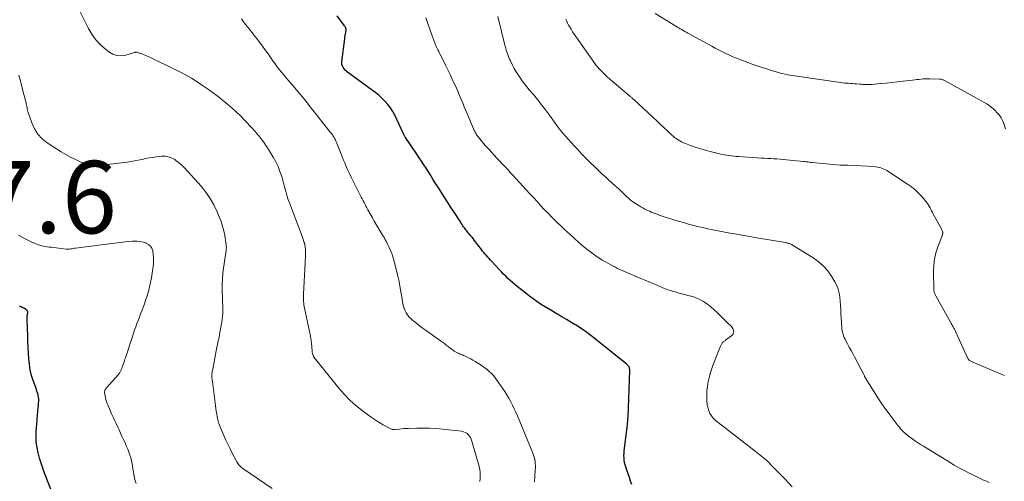
# Model space of a CAD drawing. Units: feet. Extents: x 2025000 to 2029315, y 515000 to 520000.
# Drawn here: x 2027119 to 2027391, y 515290 to 515417 of the extents above; entities that cross this region are included whole.
import ezdxf

# ---------------------------------------------------------------- set-up
doc = ezdxf.new("R2010")
doc.units = ezdxf.units.FT
doc.header["$LTSCALE"] = 100
doc.header["$MEASUREMENT"] = 0
for name, color, linetype, lineweight in [('CONTOUR INDEX', 32, 'Continuous', 25), ('CONTOUR INTERMEDIATE', 40, 'Continuous', 15), ('SPOT ELEVATION', 7, 'Continuous', 15)]:
    doc.layers.add(name, color=color, linetype=linetype, lineweight=lineweight)
doc.styles.add('slant', font='romans.shx', dxfattribs={"oblique": 14.999978})

msp = doc.modelspace()

# ---------------------------------------------------------------- linework, layer by layer
at = {"layer": 'CONTOUR INDEX', "flags": 128}
for points, elevation in [([(2027288.08, 515288.75), (2027287.74, 515289.72), (2027287.39, 515290.7), (2027286.56, 515293.03), (2027286.37, 515293.63), (2027286.21, 515294.24), (2027286.08, 515294.86), (2027285.98, 515295.49), (2027285.93, 515296.12), (2027285.9, 515296.75), (2027285.93, 515297.38), (2027285.98, 515298.02), (2027286.72, 515304.03), (2027286.77, 515304.46), (2027286.82, 515304.88), (2027286.86, 515305.31), (2027286.9, 515305.73), (2027286.94, 515306.16), (2027286.97, 515306.59), (2027286.99, 515307.02), (2027287.01, 515307.44), (2027287.47, 515320.28), (2027287.47, 515320.4), (2027287.47, 515320.52), (2027287.46, 515320.63), (2027287.46, 515320.75), (2027287.44, 515320.87), (2027287.42, 515320.98), (2027287.38, 515321.09), (2027287.34, 515321.19), (2027287.29, 515321.29), (2027287.24, 515321.39), (2027287.17, 515321.48), (2027287.1, 515321.57), (2027286.98, 515321.7), (2027286.84, 515321.84), (2027286.7, 515321.99), (2027286.55, 515322.12), (2027286.4, 515322.25), (2027277.57, 515329.37), (2027276.37, 515330.29), (2027275.16, 515331.18), (2027273.91, 515332.03), (2027272.64, 515332.84), (2027272.45, 515332.96), (2027271.22, 515333.71), (2027269.99, 515334.44), (2027268.74, 515335.16), (2027267.49, 515335.87), (2027267.2, 515336.04), (2027266.1, 515336.67), (2027265.01, 515337.32), (2027263.93, 515338), (2027262.87, 515338.69), (2027261.82, 515339.41), (2027260.78, 515340.14), (2027259.76, 515340.9), (2027258.76, 515341.67), (2027256.39, 515343.54), (2027255.73, 515344.07), (2027255.08, 515344.62), (2027254.45, 515345.18), (2027253.83, 515345.76), (2027253.22, 515346.35), (2027252.62, 515346.95), (2027252.03, 515347.55), (2027251.45, 515348.17), (2027249.34, 515350.42), (2027248.97, 515350.83), (2027248.6, 515351.24), (2027248.24, 515351.65), (2027247.88, 515352.07), (2027247.53, 515352.49), (2027247.18, 515352.91), (2027246.84, 515353.34), (2027246.5, 515353.78), (2027244.51, 515356.35), (2027244.17, 515356.79), (2027243.83, 515357.22), (2027243.48, 515357.66), (2027243.13, 515358.08), (2027242.87, 515358.39), (2027242.65, 515358.67), (2027242.43, 515358.94), (2027242.21, 515359.21), (2027242, 515359.49), (2027241.79, 515359.77), (2027241.58, 515360.06), (2027241.38, 515360.34), (2027241.18, 515360.64), (2027239.29, 515363.52), (2027238.16, 515365.26), (2027237.04, 515367), (2027235.92, 515368.75), (2027234.82, 515370.51), (2027233.73, 515372.24), (2027233.11, 515373.23), (2027232.49, 515374.22), (2027231.86, 515375.21), (2027231.24, 515376.21), (2027230.61, 515377.19), (2027229.98, 515378.18), (2027229.33, 515379.15), (2027228.67, 515380.12), (2027225.55, 515384.69), (2027225.46, 515384.82), (2027225.38, 515384.95), (2027225.3, 515385.08), (2027225.23, 515385.21), (2027225.15, 515385.35), (2027225.08, 515385.48), (2027225.01, 515385.62), (2027224.95, 515385.76), (2027222.52, 515390.89), (2027221.97, 515391.92), (2027221.36, 515392.9), (2027220.66, 515393.82), (2027219.89, 515394.7), (2027219.06, 515395.52), (2027218.2, 515396.31), (2027217.3, 515397.05), (2027216.38, 515397.76), (2027209.51, 515402.76), (2027209.16, 515403.05), (2027208.83, 515403.36), (2027208.54, 515403.71), (2027208.27, 515404.07), (2027208.07, 515404.47), (2027207.93, 515404.88), (2027207.88, 515405.31), (2027207.89, 515405.76), (2027208.72, 515412.05), (2027208.78, 515412.49), (2027208.84, 515412.93), (2027208.91, 515413.38), (2027208.99, 515413.82), (2027209.07, 515414.35), (2027209.09, 515414.52), (2027209.08, 515414.7), (2027209.05, 515414.87), (2027208.99, 515415.04), (2027208.95, 515415.13), (2027208.9, 515415.25), (2027208.84, 515415.36), (2027208.77, 515415.47), (2027208.69, 515415.57), (2027206.59, 515418.35)], 920), ([(2027128.91, 515284.02), (2027125.78, 515291.88), (2027125.26, 515293.27), (2027124.78, 515294.68), (2027124.35, 515296.1), (2027123.96, 515297.54), (2027123.67, 515298.99), (2027123.47, 515300.45), (2027123.42, 515301.92), (2027123.47, 515303.39), (2027124.01, 515310.17), (2027124.04, 515310.57), (2027124.07, 515310.97), (2027124.1, 515311.37), (2027124.14, 515311.77), (2027124.15, 515312.16), (2027124.14, 515312.56), (2027124.09, 515312.95), (2027124.01, 515313.34), (2027123.95, 515313.58), (2027123.81, 515314.09), (2027123.66, 515314.59), (2027123.5, 515315.09), (2027123.33, 515315.59), (2027122.63, 515317.51), (2027122.17, 515318.97), (2027121.79, 515320.46), (2027121.55, 515321.97), (2027121.39, 515323.5), (2027121.39, 515323.56), (2027121.31, 515325.13), (2027121.23, 515326.71), (2027121.16, 515328.28), (2027121.1, 515329.86), (2027120.94, 515334.3), (2027120.93, 515334.58), (2027120.94, 515334.86), (2027120.95, 515335.14), (2027120.97, 515335.42), (2027121, 515335.84), (2027121.01, 515335.9), (2027121.02, 515335.97), (2027121.05, 515336.03), (2027121.08, 515336.1), (2027121.11, 515336.16), (2027121.13, 515336.22), (2027121.13, 515336.29), (2027121.13, 515336.35), (2027121.12, 515336.46), (2027121.1, 515336.58), (2027121.06, 515336.69), (2027120.99, 515336.79), (2027120.91, 515336.88), (2027120.51, 515337.26), (2027120.41, 515337.34), (2027120.31, 515337.42), (2027120.19, 515337.48), (2027120.08, 515337.53), (2027119.96, 515337.58), (2027119.84, 515337.63), (2027119.72, 515337.68), (2027119.6, 515337.73), (2027118.8, 515338.05)], 900)]:
    msp.add_lwpolyline(points, dxfattribs=dict(at, elevation=elevation))
at = {"layer": 'CONTOUR INTERMEDIATE', "flags": 128}
for points, elevation in [([(2027246.02, 515289.6), (2027246.14, 515290.43), (2027246.18, 515291.28), (2027246.15, 515292.12), (2027246.03, 515292.95), (2027245.85, 515293.77), (2027243.88, 515300.78), (2027243.7, 515301.28), (2027243.47, 515301.75), (2027243.18, 515302.19), (2027242.84, 515302.6), (2027242.44, 515302.94), (2027242.01, 515303.21), (2027241.53, 515303.39), (2027241.02, 515303.5), (2027235.74, 515304.07), (2027233.97, 515304.23), (2027232.19, 515304.34), (2027230.41, 515304.38), (2027228.63, 515304.37), (2027226.35, 515304.3), (2027225.7, 515304.28), (2027225.06, 515304.23), (2027224.42, 515304.17), (2027223.78, 515304.09), (2027222.93, 515303.97), (2027222.72, 515303.95), (2027222.5, 515303.94), (2027222.29, 515303.95), (2027222.08, 515303.96), (2027221.87, 515304), (2027221.66, 515304.06), (2027221.46, 515304.14), (2027221.27, 515304.23), (2027219.36, 515305.29), (2027218.24, 515305.94), (2027217.13, 515306.63), (2027216.05, 515307.37), (2027214.99, 515308.13), (2027213.5, 515309.26), (2027211.77, 515310.66), (2027210.11, 515312.15), (2027208.57, 515313.75), (2027207.09, 515315.43), (2027200.61, 515323.4), (2027200.42, 515323.65), (2027200.25, 515323.91), (2027200.11, 515324.18), (2027199.98, 515324.46), (2027199.88, 515324.75), (2027199.8, 515325.05), (2027199.74, 515325.35), (2027199.7, 515325.66), (2027199.5, 515327.92), (2027199.48, 515328.15), (2027199.45, 515328.39), (2027199.42, 515328.62), (2027199.4, 515328.85), (2027199.36, 515329.09), (2027199.33, 515329.32), (2027199.29, 515329.55), (2027199.24, 515329.78), (2027197.6, 515337.53), (2027197.51, 515338.01), (2027197.43, 515338.48), (2027197.37, 515338.96), (2027197.33, 515339.44), (2027197.3, 515339.93), (2027197.28, 515340.41), (2027197.28, 515340.89), (2027197.3, 515341.38), (2027197.77, 515350.09), (2027197.8, 515350.75), (2027197.83, 515351.42), (2027197.84, 515352.08), (2027197.86, 515352.75), (2027197.87, 515353.57), (2027197.86, 515353.83), (2027197.85, 515354.08), (2027197.82, 515354.33), (2027197.78, 515354.57), (2027197.74, 515354.78), (2027197.71, 515354.93), (2027197.68, 515355.07), (2027197.65, 515355.21), (2027197.61, 515355.35), (2027197.57, 515355.5), (2027197.53, 515355.64), (2027197.48, 515355.78), (2027197.44, 515355.92), (2027197.21, 515356.65), (2027197.04, 515357.15), (2027196.87, 515357.65), (2027196.69, 515358.15), (2027196.5, 515358.65), (2027193.24, 515367.12), (2027193, 515367.77), (2027192.79, 515368.43), (2027192.6, 515369.1), (2027192.43, 515369.77), (2027192.26, 515370.45), (2027192.09, 515371.13), (2027191.91, 515371.8), (2027191.72, 515372.47), (2027191.29, 515373.94), (2027190.82, 515375.33), (2027190.29, 515376.68), (2027189.66, 515377.99), (2027188.95, 515379.27), (2027187.83, 515381.14), (2027187.38, 515381.84), (2027186.93, 515382.54), (2027186.45, 515383.22), (2027185.95, 515383.89), (2027185.52, 515384.45), (2027185.23, 515384.83), (2027184.93, 515385.21), (2027184.63, 515385.59), (2027184.34, 515385.97), (2027184.03, 515386.34), (2027183.72, 515386.71), (2027183.4, 515387.07), (2027183.07, 515387.42), (2027181.15, 515389.44), (2027179.99, 515390.61), (2027178.81, 515391.76), (2027177.58, 515392.87), (2027176.34, 515393.95), (2027175.06, 515395), (2027173.76, 515396.02), (2027172.43, 515397), (2027171.09, 515397.97), (2027169.45, 515399.12), (2027167.91, 515400.14), (2027166.35, 515401.11), (2027164.74, 515402.01), (2027163.1, 515402.87), (2027157.09, 515405.84), (2027156.26, 515406.24), (2027155.42, 515406.63), (2027154.57, 515407), (2027153.72, 515407.36), (2027152.39, 515407.91), (2027152.2, 515407.98), (2027152.01, 515408.06), (2027151.82, 515408.14), (2027151.63, 515408.21), (2027151.36, 515408.31), (2027151.3, 515408.33), (2027151.24, 515408.35), (2027151.18, 515408.36), (2027151.11, 515408.36), (2027151.05, 515408.36), (2027150.99, 515408.35), (2027150.93, 515408.33), (2027150.87, 515408.31), (2027150.8, 515408.27), (2027150.74, 515408.24), (2027150.68, 515408.22), (2027150.61, 515408.2), (2027148.2, 515407.51), (2027146.96, 515407.35), (2027145.77, 515407.4), (2027144.64, 515407.79), (2027143.56, 515408.4), (2027142.61, 515409.13), (2027141.2, 515410.38), (2027139.92, 515411.75), (2027138.83, 515413.28), (2027137.88, 515414.91), (2027135.63, 515419.47)], 912), ([(2027261.15, 515289.56), (2027261.25, 515291.04), (2027261.38, 515292.82), (2027261.41, 515293.41), (2027261.41, 515294), (2027261.37, 515294.59), (2027261.32, 515295.17), (2027261.22, 515295.75), (2027261.09, 515296.33), (2027260.92, 515296.89), (2027260.72, 515297.44), (2027256.46, 515307.77), (2027256.03, 515308.77), (2027255.58, 515309.75), (2027255.1, 515310.72), (2027254.59, 515311.68), (2027254.06, 515312.62), (2027253.51, 515313.56), (2027252.93, 515314.47), (2027252.33, 515315.38), (2027250.77, 515317.68), (2027250.3, 515318.32), (2027249.79, 515318.93), (2027249.25, 515319.5), (2027248.67, 515320.05), (2027248.06, 515320.56), (2027247.44, 515321.05), (2027246.79, 515321.5), (2027246.12, 515321.94), (2027244.76, 515322.79), (2027244.15, 515323.15), (2027243.54, 515323.5), (2027242.92, 515323.83), (2027242.29, 515324.14), (2027241.54, 515324.5), (2027241.28, 515324.62), (2027241.01, 515324.74), (2027240.74, 515324.85), (2027240.47, 515324.96), (2027240.33, 515325.02), (2027240.13, 515325.1), (2027239.93, 515325.18), (2027239.73, 515325.27), (2027239.54, 515325.36), (2027239.35, 515325.46), (2027239.16, 515325.56), (2027238.98, 515325.68), (2027238.81, 515325.8), (2027238.75, 515325.84), (2027238.56, 515325.98), (2027238.36, 515326.13), (2027238.16, 515326.28), (2027237.97, 515326.43), (2027237.31, 515326.93), (2027236.78, 515327.33), (2027236.25, 515327.73), (2027235.72, 515328.12), (2027235.18, 515328.51), (2027230.92, 515331.57), (2027230.15, 515332.13), (2027229.39, 515332.7), (2027228.63, 515333.28), (2027227.88, 515333.87), (2027227.45, 515334.21), (2027226.95, 515334.65), (2027226.48, 515335.13), (2027226.07, 515335.66), (2027225.7, 515336.22), (2027225.4, 515336.82), (2027225.14, 515337.44), (2027224.95, 515338.08), (2027224.81, 515338.74), (2027224.41, 515341.18), (2027224.08, 515343.06), (2027223.72, 515344.94), (2027223.3, 515346.8), (2027222.85, 515348.66), (2027222.28, 515350.85), (2027222.02, 515351.74), (2027221.73, 515352.61), (2027221.39, 515353.46), (2027221.02, 515354.31), (2027220.47, 515355.45), (2027220.34, 515355.71), (2027220.21, 515355.97), (2027220.07, 515356.22), (2027219.93, 515356.47), (2027219.78, 515356.72), (2027219.63, 515356.97), (2027219.49, 515357.22), (2027219.34, 515357.47), (2027218.52, 515358.82), (2027217.97, 515359.74), (2027217.42, 515360.67), (2027216.88, 515361.61), (2027216.35, 515362.54), (2027215.39, 515364.24), (2027215.12, 515364.74), (2027214.84, 515365.24), (2027214.58, 515365.74), (2027214.32, 515366.24), (2027214.06, 515366.75), (2027213.8, 515367.26), (2027213.54, 515367.76), (2027213.28, 515368.27), (2027211.42, 515371.89), (2027210.94, 515372.85), (2027210.47, 515373.8), (2027210.02, 515374.77), (2027209.57, 515375.74), (2027209.14, 515376.72), (2027208.72, 515377.7), (2027208.31, 515378.68), (2027207.9, 515379.67), (2027206.43, 515383.37), (2027206.28, 515383.71), (2027206.13, 515384.04), (2027205.96, 515384.37), (2027205.78, 515384.7), (2027205.7, 515384.84), (2027205.55, 515385.09), (2027205.39, 515385.33), (2027205.23, 515385.56), (2027205.06, 515385.79), (2027204.89, 515386.01), (2027204.71, 515386.23), (2027204.53, 515386.46), (2027204.36, 515386.68), (2027201.38, 515390.42), (2027200.63, 515391.36), (2027199.89, 515392.3), (2027199.15, 515393.24), (2027198.41, 515394.18), (2027197.66, 515395.12), (2027196.91, 515396.05), (2027196.15, 515396.98), (2027195.38, 515397.89), (2027193.09, 515400.58), (2027192.47, 515401.32), (2027191.85, 515402.06), (2027191.24, 515402.8), (2027190.64, 515403.55), (2027190.17, 515404.14), (2027189.81, 515404.6), (2027189.46, 515405.07), (2027189.12, 515405.54), (2027188.79, 515406.02), (2027188.47, 515406.51), (2027188.14, 515406.99), (2027187.8, 515407.46), (2027187.46, 515407.94), (2027184.89, 515411.43), (2027184.32, 515412.2), (2027183.73, 515412.97), (2027183.13, 515413.72), (2027182.52, 515414.46), (2027181.91, 515415.21), (2027181.32, 515415.97), (2027180.75, 515416.74), (2027180.2, 515417.53)], 916), ([(2027332.39, 515288.12), (2027330.42, 515290.22), (2027329.52, 515291.16), (2027328.62, 515292.1), (2027327.72, 515293.04), (2027326.8, 515293.97), (2027325.81, 515294.97), (2027325.39, 515295.38), (2027324.95, 515295.79), (2027324.5, 515296.17), (2027324.04, 515296.55), (2027323.57, 515296.91), (2027323.09, 515297.28), (2027322.62, 515297.64), (2027322.15, 515298.01), (2027311.14, 515306.58), (2027310.55, 515307.14), (2027310.05, 515307.74), (2027309.66, 515308.43), (2027309.35, 515309.17), (2027309.13, 515309.88), (2027309.02, 515310.31), (2027308.92, 515310.75), (2027308.86, 515311.2), (2027308.83, 515311.65), (2027308.79, 515312.77), (2027308.78, 515313.79), (2027308.83, 515314.79), (2027308.95, 515315.8), (2027309.11, 515316.79), (2027309.18, 515317.13), (2027309.44, 515318.29), (2027309.75, 515319.44), (2027310.1, 515320.57), (2027310.49, 515321.69), (2027311.83, 515325.21), (2027312.01, 515325.67), (2027312.19, 515326.13), (2027312.39, 515326.59), (2027312.58, 515327.05), (2027312.82, 515327.58), (2027312.92, 515327.76), (2027313.03, 515327.92), (2027313.17, 515328.07), (2027313.33, 515328.19), (2027313.5, 515328.31), (2027313.66, 515328.43), (2027313.83, 515328.55), (2027313.99, 515328.68), (2027315.71, 515329.98), (2027315.93, 515330.2), (2027316.1, 515330.45), (2027316.2, 515330.74), (2027316.24, 515331.06), (2027316.2, 515331.38), (2027316.12, 515331.68), (2027315.97, 515331.96), (2027315.78, 515332.22), (2027315.73, 515332.27), (2027315.48, 515332.54), (2027315.22, 515332.81), (2027314.96, 515333.07), (2027314.7, 515333.33), (2027311.65, 515336.36), (2027310.83, 515337.12), (2027309.99, 515337.85), (2027309.1, 515338.52), (2027308.18, 515339.16), (2027307.87, 515339.36), (2027307.07, 515339.83), (2027306.24, 515340.24), (2027305.38, 515340.56), (2027304.49, 515340.83), (2027303.58, 515341.05), (2027302.68, 515341.29), (2027301.77, 515341.53), (2027300.87, 515341.77), (2027300.65, 515341.84), (2027299.64, 515342.13), (2027298.64, 515342.46), (2027297.65, 515342.81), (2027296.67, 515343.2), (2027295.93, 515343.5), (2027294.58, 515344.05), (2027293.24, 515344.61), (2027291.9, 515345.17), (2027290.56, 515345.74), (2027287.29, 515347.12), (2027286.65, 515347.39), (2027286.02, 515347.67), (2027285.38, 515347.95), (2027284.75, 515348.24), (2027284.13, 515348.53), (2027283.51, 515348.84), (2027282.89, 515349.16), (2027282.29, 515349.49), (2027280.93, 515350.26), (2027279.91, 515350.85), (2027278.92, 515351.47), (2027277.95, 515352.12), (2027276.99, 515352.8), (2027276.06, 515353.52), (2027275.14, 515354.25), (2027274.25, 515355), (2027273.36, 515355.78), (2027272.16, 515356.86), (2027271.74, 515357.24), (2027271.32, 515357.62), (2027270.9, 515357.99), (2027270.48, 515358.37), (2027270.06, 515358.75), (2027269.65, 515359.13), (2027269.24, 515359.52), (2027268.83, 515359.91), (2027267, 515361.68), (2027265.95, 515362.72), (2027264.9, 515363.77), (2027263.88, 515364.84), (2027262.87, 515365.92), (2027261.86, 515367.01), (2027260.86, 515368.1), (2027259.86, 515369.19), (2027258.86, 515370.29), (2027255.1, 515374.41), (2027254.75, 515374.8), (2027254.39, 515375.18), (2027254.03, 515375.57), (2027253.68, 515375.95), (2027253.66, 515375.97), (2027253.31, 515376.34), (2027252.96, 515376.72), (2027252.61, 515377.09), (2027252.26, 515377.46), (2027251.5, 515378.26), (2027250.77, 515379.04), (2027250.05, 515379.81), (2027249.33, 515380.59), (2027248.61, 515381.38), (2027247.54, 515382.55), (2027247.15, 515382.99), (2027246.77, 515383.43), (2027246.4, 515383.88), (2027246.03, 515384.33), (2027245.65, 515384.81), (2027245.48, 515385.03), (2027245.32, 515385.25), (2027245.17, 515385.48), (2027245.03, 515385.72), (2027244.9, 515385.96), (2027244.77, 515386.2), (2027244.65, 515386.45), (2027244.53, 515386.7), (2027242.46, 515391.54), (2027242.11, 515392.37), (2027241.76, 515393.2), (2027241.41, 515394.03), (2027241.08, 515394.87), (2027240.73, 515395.7), (2027240.39, 515396.53), (2027240.03, 515397.36), (2027239.66, 515398.18), (2027238.44, 515400.85), (2027237.84, 515402.14), (2027237.23, 515403.43), (2027236.6, 515404.7), (2027235.97, 515405.97), (2027235.1, 515407.68), (2027234.89, 515408.09), (2027234.69, 515408.51), (2027234.49, 515408.93), (2027234.29, 515409.35), (2027234.03, 515409.92), (2027233.71, 515410.64), (2027233.41, 515411.36), (2027233.13, 515412.08), (2027232.86, 515412.81), (2027231.1, 515417.82)], 924), ([(2027386.81, 515289.37), (2027386.06, 515289.69), (2027385.31, 515290.03), (2027384.57, 515290.38), (2027383.41, 515290.93), (2027382.35, 515291.44), (2027381.29, 515291.96), (2027380.25, 515292.5), (2027379.21, 515293.04), (2027378.17, 515293.6), (2027377.15, 515294.17), (2027376.13, 515294.77), (2027375.13, 515295.38), (2027368.68, 515299.36), (2027367.85, 515299.89), (2027367.03, 515300.43), (2027366.22, 515300.99), (2027365.41, 515301.56), (2027364.67, 515302.1), (2027364.25, 515302.42), (2027363.85, 515302.74), (2027363.46, 515303.09), (2027363.08, 515303.45), (2027362.71, 515303.82), (2027362.36, 515304.2), (2027362.02, 515304.6), (2027361.7, 515305.01), (2027359.45, 515307.95), (2027358.28, 515309.51), (2027357.15, 515311.1), (2027356.07, 515312.72), (2027355.02, 515314.37), (2027353.12, 515317.42), (2027353.04, 515317.55), (2027352.96, 515317.69), (2027352.88, 515317.82), (2027352.81, 515317.96), (2027352.73, 515318.09), (2027352.66, 515318.23), (2027352.58, 515318.37), (2027352.51, 515318.5), (2027352.49, 515318.54), (2027352.41, 515318.69), (2027352.33, 515318.85), (2027352.24, 515319), (2027352.16, 515319.16), (2027349.58, 515324.1), (2027349.12, 515324.99), (2027348.65, 515325.87), (2027348.18, 515326.76), (2027347.7, 515327.64), (2027347.23, 515328.52), (2027347, 515328.97), (2027346.79, 515329.42), (2027346.61, 515329.89), (2027346.44, 515330.36), (2027346.3, 515330.84), (2027346.19, 515331.32), (2027346.11, 515331.81), (2027346.07, 515332.31), (2027345.87, 515336.05), (2027345.8, 515337.19), (2027345.73, 515338.33), (2027345.65, 515339.46), (2027345.56, 515340.6), (2027345.39, 515341.71), (2027345.13, 515342.79), (2027344.71, 515343.82), (2027344.2, 515344.82), (2027343.35, 515346.24), (2027342.23, 515347.82), (2027340.97, 515349.27), (2027339.52, 515350.52), (2027337.94, 515351.65), (2027332.19, 515355.12), (2027332, 515355.22), (2027331.81, 515355.32), (2027331.61, 515355.39), (2027331.4, 515355.46), (2027331.19, 515355.52), (2027330.98, 515355.57), (2027330.76, 515355.62), (2027330.55, 515355.66), (2027322.66, 515357.02), (2027321.1, 515357.29), (2027319.54, 515357.55), (2027317.98, 515357.83), (2027316.42, 515358.1), (2027315.18, 515358.31), (2027314.24, 515358.48), (2027313.3, 515358.65), (2027312.36, 515358.82), (2027311.42, 515359), (2027310.48, 515359.18), (2027309.55, 515359.38), (2027308.61, 515359.58), (2027307.68, 515359.8), (2027306.64, 515360.05), (2027305.19, 515360.41), (2027303.75, 515360.79), (2027302.32, 515361.2), (2027300.89, 515361.63), (2027296.72, 515362.93), (2027296.16, 515363.11), (2027295.61, 515363.29), (2027295.06, 515363.49), (2027294.52, 515363.69), (2027293.98, 515363.9), (2027293.44, 515364.12), (2027292.91, 515364.35), (2027292.38, 515364.59), (2027292.25, 515364.65), (2027291.66, 515364.94), (2027291.09, 515365.24), (2027290.52, 515365.57), (2027289.97, 515365.91), (2027288.61, 515366.78), (2027288.27, 515367), (2027287.94, 515367.24), (2027287.63, 515367.5), (2027287.32, 515367.77), (2027287.02, 515368.04), (2027286.72, 515368.32), (2027286.43, 515368.6), (2027286.13, 515368.89), (2027285.63, 515369.37), (2027285.08, 515369.9), (2027284.53, 515370.42), (2027283.97, 515370.93), (2027283.4, 515371.43), (2027282.63, 515372.11), (2027281.69, 515372.96), (2027280.75, 515373.81), (2027279.82, 515374.68), (2027278.9, 515375.56), (2027275.73, 515378.63), (2027275.35, 515379), (2027274.98, 515379.37), (2027274.62, 515379.75), (2027274.26, 515380.14), (2027272.92, 515381.58), (2027272.14, 515382.43), (2027271.36, 515383.28), (2027270.59, 515384.14), (2027269.82, 515385.01), (2027268.81, 515386.15), (2027268.56, 515386.45), (2027268.31, 515386.76), (2027268.06, 515387.07), (2027267.83, 515387.38), (2027267.59, 515387.7), (2027267.36, 515388.01), (2027267.13, 515388.33), (2027266.9, 515388.65), (2027265.27, 515390.93), (2027264.21, 515392.38), (2027263.13, 515393.8), (2027262, 515395.2), (2027260.86, 515396.59), (2027259.7, 515397.95), (2027259.05, 515398.74), (2027258.41, 515399.54), (2027257.79, 515400.36), (2027257.19, 515401.19), (2027256.62, 515402.04), (2027256.07, 515402.9), (2027255.57, 515403.79), (2027255.09, 515404.7), (2027254.5, 515405.89), (2027254.27, 515406.37), (2027254.05, 515406.86), (2027253.85, 515407.36), (2027253.67, 515407.86), (2027253.5, 515408.37), (2027253.34, 515408.88), (2027253.2, 515409.39), (2027253.07, 515409.91), (2027251.07, 515418.22)], 928), ([(2027391.05, 515318.91), (2027390.14, 515319.32), (2027382.14, 515322.67), (2027381.96, 515322.76), (2027381.78, 515322.85), (2027381.6, 515322.95), (2027381.43, 515323.06), (2027381.28, 515323.19), (2027381.14, 515323.33), (2027381.02, 515323.49), (2027380.93, 515323.67), (2027377.54, 515331.06), (2027377.39, 515331.39), (2027377.23, 515331.72), (2027377.06, 515332.04), (2027376.88, 515332.36), (2027376.7, 515332.68), (2027376.52, 515333), (2027376.35, 515333.31), (2027376.17, 515333.63), (2027372.08, 515340.97), (2027371.97, 515341.16), (2027371.88, 515341.36), (2027371.79, 515341.57), (2027371.71, 515341.78), (2027371.65, 515341.99), (2027371.6, 515342.21), (2027371.57, 515342.42), (2027371.56, 515342.65), (2027371.45, 515347.59), (2027371.52, 515349.36), (2027371.71, 515351.09), (2027372.11, 515352.8), (2027372.64, 515354.48), (2027373.8, 515357.54), (2027373.84, 515357.68), (2027373.89, 515357.81), (2027373.93, 515357.95), (2027373.96, 515358.09), (2027373.99, 515358.23), (2027373.99, 515358.37), (2027373.98, 515358.51), (2027373.95, 515358.65), (2027373.92, 515358.75), (2027373.86, 515358.93), (2027373.79, 515359.11), (2027373.71, 515359.29), (2027373.63, 515359.46), (2027371.39, 515363.56), (2027371.16, 515363.99), (2027370.92, 515364.43), (2027370.7, 515364.88), (2027370.48, 515365.32), (2027370.24, 515365.76), (2027369.99, 515366.18), (2027369.7, 515366.58), (2027369.39, 515366.97), (2027368.27, 515368.29), (2027367.35, 515369.28), (2027366.38, 515370.22), (2027365.33, 515371.07), (2027364.23, 515371.86), (2027358.55, 515375.56), (2027358.16, 515375.8), (2027357.75, 515376.01), (2027357.32, 515376.19), (2027356.88, 515376.35), (2027356.44, 515376.47), (2027355.99, 515376.57), (2027355.53, 515376.63), (2027355.07, 515376.67), (2027347.68, 515377.04), (2027347.51, 515377.04), (2027347.35, 515377.05), (2027347.18, 515377.05), (2027347.02, 515377.05), (2027346.86, 515377.05), (2027346.69, 515377.05), (2027346.53, 515377.06), (2027346.37, 515377.06), (2027346.19, 515377.07), (2027346.02, 515377.08), (2027345.86, 515377.09), (2027345.69, 515377.1), (2027337.93, 515377.83), (2027337.63, 515377.86), (2027337.34, 515377.9), (2027337.04, 515377.93), (2027336.74, 515377.97), (2027336.44, 515378), (2027336.15, 515378.04), (2027335.85, 515378.07), (2027335.55, 515378.11), (2027331.7, 515378.5), (2027330.83, 515378.58), (2027329.96, 515378.66), (2027329.09, 515378.73), (2027328.22, 515378.79), (2027327.35, 515378.85), (2027326.48, 515378.9), (2027325.61, 515378.96), (2027324.74, 515379.01), (2027323.95, 515379.05), (2027322.68, 515379.12), (2027321.41, 515379.2), (2027320.15, 515379.28), (2027318.88, 515379.36), (2027317.6, 515379.45), (2027316.93, 515379.5), (2027316.26, 515379.56), (2027315.6, 515379.63), (2027314.93, 515379.71), (2027314.27, 515379.81), (2027313.61, 515379.92), (2027312.95, 515380.06), (2027312.3, 515380.21), (2027309.33, 515380.95), (2027308.06, 515381.29), (2027306.79, 515381.66), (2027305.54, 515382.08), (2027304.29, 515382.52), (2027302.9, 515383.04), (2027302.36, 515383.25), (2027301.84, 515383.49), (2027301.34, 515383.77), (2027300.84, 515384.06), (2027300.37, 515384.39), (2027299.9, 515384.73), (2027299.46, 515385.1), (2027299.03, 515385.48), (2027297.91, 515386.56), (2027296.92, 515387.49), (2027295.94, 515388.42), (2027294.95, 515389.34), (2027293.95, 515390.26), (2027288.61, 515395.2), (2027288.47, 515395.32), (2027288.34, 515395.45), (2027288.2, 515395.57), (2027288.06, 515395.69), (2027287.93, 515395.81), (2027287.79, 515395.93), (2027287.65, 515396.04), (2027287.51, 515396.16), (2027281.36, 515401.43), (2027280.88, 515401.86), (2027280.4, 515402.3), (2027279.94, 515402.75), (2027279.49, 515403.21), (2027279.05, 515403.69), (2027278.63, 515404.18), (2027278.23, 515404.68), (2027277.85, 515405.2), (2027272.62, 515412.61), (2027272.15, 515413.3), (2027271.7, 515413.99), (2027271.26, 515414.69), (2027270.84, 515415.41), (2027270.61, 515415.82), (2027270.33, 515416.34), (2027270.08, 515416.88), (2027269.86, 515417.42)], 932), ([(2027391.34, 515387.11), (2027390.94, 515388.35), (2027390.57, 515389.28), (2027390.11, 515390.17), (2027389.55, 515390.99), (2027388.9, 515391.76), (2027388.55, 515392.12), (2027388, 515392.64), (2027387.42, 515393.14), (2027386.8, 515393.59), (2027386.15, 515394), (2027385.49, 515394.38), (2027384.82, 515394.76), (2027384.14, 515395.14), (2027383.47, 515395.52), (2027374.5, 515400.48), (2027374.33, 515400.57), (2027374.16, 515400.65), (2027373.98, 515400.71), (2027373.81, 515400.77), (2027373.62, 515400.82), (2027373.44, 515400.86), (2027373.25, 515400.88), (2027373.07, 515400.89), (2027370.39, 515400.96), (2027369.79, 515400.96), (2027369.2, 515400.94), (2027368.61, 515400.91), (2027368.02, 515400.85), (2027367.43, 515400.79), (2027366.84, 515400.72), (2027366.25, 515400.66), (2027365.67, 515400.59), (2027363.07, 515400.28), (2027361.5, 515400.1), (2027359.94, 515399.93), (2027358.37, 515399.77), (2027356.8, 515399.63), (2027354.51, 515399.42), (2027354.09, 515399.39), (2027353.66, 515399.36), (2027353.23, 515399.36), (2027352.8, 515399.37), (2027352.38, 515399.38), (2027351.95, 515399.41), (2027351.52, 515399.43), (2027351.09, 515399.47), (2027350.18, 515399.55), (2027349.63, 515399.59), (2027349.07, 515399.64), (2027348.51, 515399.67), (2027347.96, 515399.71), (2027347.4, 515399.75), (2027346.85, 515399.79), (2027346.29, 515399.85), (2027345.74, 515399.93), (2027333.63, 515401.65), (2027332.99, 515401.75), (2027332.35, 515401.85), (2027331.72, 515401.97), (2027331.08, 515402.1), (2027330.45, 515402.24), (2027329.82, 515402.39), (2027329.19, 515402.55), (2027328.57, 515402.72), (2027326.96, 515403.18), (2027325.54, 515403.6), (2027324.13, 515404.04), (2027322.73, 515404.52), (2027321.34, 515405.02), (2027317.72, 515406.38), (2027316.75, 515406.76), (2027315.79, 515407.16), (2027314.84, 515407.58), (2027313.89, 515408.03), (2027312.96, 515408.49), (2027312.03, 515408.97), (2027311.1, 515409.46), (2027310.18, 515409.95), (2027303.53, 515413.62), (2027303.12, 515413.85), (2027302.7, 515414.08), (2027302.29, 515414.32), (2027301.88, 515414.56), (2027301.47, 515414.8), (2027301.06, 515415.04), (2027300.65, 515415.28), (2027300.25, 515415.52), (2027294.53, 515418.97)], 936), ([(2027188.65, 515287.67), (2027180.55, 515293.22), (2027180.26, 515293.43), (2027179.98, 515293.66), (2027179.73, 515293.92), (2027179.48, 515294.18), (2027179.26, 515294.47), (2027179.05, 515294.76), (2027178.86, 515295.07), (2027178.68, 515295.39), (2027177.73, 515297.25), (2027177.1, 515298.51), (2027176.48, 515299.78), (2027175.89, 515301.06), (2027175.31, 515302.35), (2027174.41, 515304.44), (2027174.11, 515305.18), (2027173.86, 515305.93), (2027173.65, 515306.69), (2027173.47, 515307.47), (2027173.33, 515308.25), (2027173.2, 515309.04), (2027173.08, 515309.83), (2027172.98, 515310.62), (2027172.27, 515316.49), (2027172.23, 515316.74), (2027172.2, 515317), (2027172.16, 515317.25), (2027172.12, 515317.51), (2027172.09, 515317.66), (2027172.06, 515317.84), (2027172.04, 515318.02), (2027172.02, 515318.2), (2027172, 515318.38), (2027171.99, 515318.56), (2027171.99, 515318.74), (2027171.99, 515318.92), (2027172, 515319.1), (2027172.03, 515319.4), (2027172.06, 515319.73), (2027172.1, 515320.06), (2027172.16, 515320.39), (2027172.22, 515320.72), (2027173.03, 515324.76), (2027173.22, 515325.7), (2027173.41, 515326.63), (2027173.59, 515327.56), (2027173.78, 515328.5), (2027173.97, 515329.43), (2027174.14, 515330.37), (2027174.31, 515331.31), (2027174.47, 515332.25), (2027174.8, 515334.33), (2027174.86, 515334.7), (2027174.91, 515335.07), (2027174.95, 515335.44), (2027174.98, 515335.81), (2027175, 515336.18), (2027175.02, 515336.55), (2027175.02, 515336.93), (2027175.02, 515337.3), (2027174.88, 515342.6), (2027174.87, 515343.27), (2027174.86, 515343.95), (2027174.87, 515344.63), (2027174.89, 515345.3), (2027174.93, 515345.98), (2027174.98, 515346.66), (2027175.05, 515347.33), (2027175.14, 515348), (2027175.89, 515352.92), (2027175.94, 515353.26), (2027175.97, 515353.6), (2027175.99, 515353.94), (2027176, 515354.28), (2027175.99, 515354.62), (2027175.97, 515354.96), (2027175.93, 515355.3), (2027175.88, 515355.63), (2027175.54, 515357.61), (2027175.26, 515358.93), (2027174.93, 515360.23), (2027174.52, 515361.5), (2027174.05, 515362.76), (2027173.47, 515364.18), (2027172.58, 515366.08), (2027171.57, 515367.9), (2027170.37, 515369.61), (2027169.05, 515371.23), (2027164.35, 515376.44), (2027163.82, 515376.98), (2027163.27, 515377.49), (2027162.68, 515377.95), (2027162.06, 515378.39), (2027161.73, 515378.6), (2027161.25, 515378.88), (2027160.75, 515379.11), (2027160.23, 515379.3), (2027159.69, 515379.44), (2027159.67, 515379.45), (2027159.11, 515379.53), (2027158.55, 515379.58), (2027157.99, 515379.56), (2027157.43, 515379.51), (2027156.62, 515379.39), (2027155.65, 515379.23), (2027154.69, 515379.07), (2027153.73, 515378.88), (2027152.77, 515378.68), (2027152.65, 515378.65), (2027151.63, 515378.44), (2027150.6, 515378.25), (2027149.58, 515378.08), (2027148.55, 515377.94), (2027143.11, 515377.24), (2027142.62, 515377.18), (2027142.13, 515377.13), (2027141.64, 515377.08), (2027141.15, 515377.04), (2027140.6, 515376.99), (2027140.38, 515376.98), (2027140.17, 515376.95), (2027139.95, 515376.92), (2027139.74, 515376.89), (2027139.52, 515376.87), (2027139.31, 515376.85), (2027139.09, 515376.84), (2027138.88, 515376.84), (2027138.85, 515376.84), (2027138.62, 515376.86), (2027138.39, 515376.9), (2027138.17, 515376.96), (2027137.96, 515377.04), (2027135.63, 515378.02), (2027134.26, 515378.64), (2027132.92, 515379.3), (2027131.62, 515380.03), (2027130.34, 515380.8), (2027126.51, 515383.26), (2027125.1, 515384.38), (2027123.88, 515385.66), (2027122.95, 515387.15), (2027122.2, 515388.79), (2027121.24, 515391.66), (2027121.14, 515391.99), (2027121.05, 515392.32), (2027120.98, 515392.65), (2027120.91, 515392.99), (2027120.85, 515393.33), (2027120.78, 515393.66), (2027120.71, 515394), (2027120.63, 515394.33), (2027120.04, 515396.65), (2027119.7, 515397.98), (2027119.35, 515399.3), (2027118.99, 515400.63), (2027118.62, 515401.95)], 908), ([(2027151.07, 515289.02), (2027150.82, 515289.81), (2027150.62, 515290.62), (2027150.46, 515291.45), (2027150.3, 515292.27), (2027150.16, 515293.1), (2027150.02, 515293.93), (2027149.93, 515294.5), (2027149.77, 515295.33), (2027149.57, 515296.14), (2027149.33, 515296.94), (2027149.06, 515297.74), (2027148.75, 515298.52), (2027148.44, 515299.3), (2027148.1, 515300.07), (2027147.76, 515300.84), (2027147.15, 515302.14), (2027146.74, 515303.02), (2027146.33, 515303.9), (2027145.91, 515304.79), (2027145.5, 515305.67), (2027145.08, 515306.55), (2027144.68, 515307.43), (2027144.29, 515308.32), (2027143.9, 515309.22), (2027143.23, 515310.81), (2027143, 515311.41), (2027142.8, 515312.01), (2027142.64, 515312.63), (2027142.51, 515313.26), (2027142.35, 515314.19), (2027142.33, 515314.35), (2027142.34, 515314.52), (2027142.37, 515314.68), (2027142.42, 515314.84), (2027142.49, 515314.99), (2027142.57, 515315.14), (2027142.67, 515315.28), (2027142.77, 515315.41), (2027146.18, 515319.23), (2027146.32, 515319.39), (2027146.45, 515319.56), (2027146.57, 515319.74), (2027146.68, 515319.92), (2027146.78, 515320.11), (2027146.88, 515320.3), (2027146.96, 515320.5), (2027147.04, 515320.7), (2027147.11, 515320.89), (2027147.21, 515321.19), (2027147.32, 515321.49), (2027147.42, 515321.79), (2027147.52, 515322.09), (2027147.59, 515322.28), (2027147.72, 515322.67), (2027147.85, 515323.06), (2027147.98, 515323.46), (2027148.11, 515323.85), (2027150.04, 515329.75), (2027150.34, 515330.64), (2027150.65, 515331.53), (2027150.97, 515332.41), (2027151.3, 515333.29), (2027151.64, 515334.17), (2027151.98, 515335.05), (2027152.31, 515335.93), (2027152.64, 515336.81), (2027153.26, 515338.48), (2027153.69, 515339.69), (2027154.08, 515340.91), (2027154.44, 515342.15), (2027154.76, 515343.4), (2027155.04, 515344.65), (2027155.29, 515345.91), (2027155.49, 515347.18), (2027155.66, 515348.46), (2027155.82, 515349.82), (2027155.87, 515350.69), (2027155.88, 515351.55), (2027155.81, 515352.41), (2027155.68, 515353.27), (2027155.65, 515353.42), (2027155.4, 515354.11), (2027155.03, 515354.72), (2027154.5, 515355.18), (2027153.85, 515355.55), (2027153.79, 515355.58), (2027153, 515355.82), (2027152.21, 515355.99), (2027151.39, 515356.06), (2027150.57, 515356.05), (2027150.08, 515356.02), (2027149, 515355.93), (2027147.93, 515355.84), (2027146.85, 515355.72), (2027145.78, 515355.59), (2027134.35, 515354.13), (2027134.02, 515354.09), (2027133.69, 515354.04), (2027133.36, 515353.99), (2027133.03, 515353.93), (2027132.6, 515353.86), (2027132.49, 515353.85), (2027132.38, 515353.84), (2027132.27, 515353.83), (2027132.15, 515353.83), (2027132.04, 515353.84), (2027131.93, 515353.84), (2027131.81, 515353.85), (2027131.7, 515353.87), (2027127.54, 515354.39), (2027127.03, 515354.45), (2027126.51, 515354.53), (2027126, 515354.61), (2027125.49, 515354.69), (2027124.98, 515354.8), (2027124.48, 515354.93), (2027123.99, 515355.09), (2027123.51, 515355.27), (2027122.98, 515355.5), (2027122.24, 515355.83), (2027121.51, 515356.16), (2027120.79, 515356.53), (2027120.07, 515356.9), (2027118.57, 515357.72)], 904)]:
    msp.add_lwpolyline(points, dxfattribs=dict(at, elevation=elevation))

# ---------------------------------------------------------------- texts
at = {"layer": 'SPOT ELEVATION', "style": 'slant', "oblique": 15}
msp.add_text('897.6', height=20, dxfattribs=at).set_placement((2027077.58, 515358.24, 897.58))

doc.saveas('drawing.dxf')
